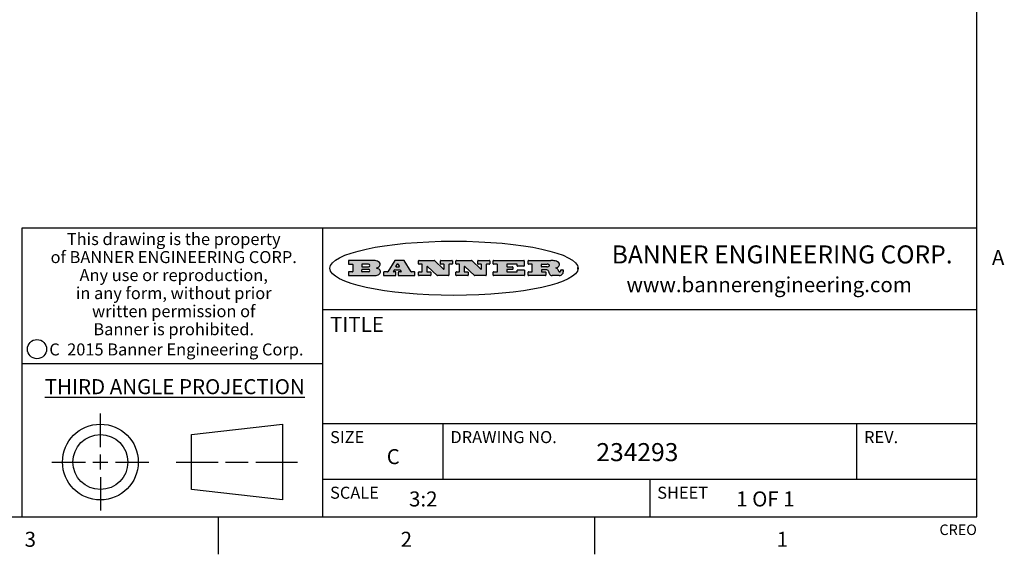
# Model space of a CAD drawing. Units: inches. Extents: x 0.7 to 21.3, y 0.5 to 16.
# Drawn here: x 14.7 to 21.2, y 0.5 to 4.1 of the extents above; entities that cross this region are included whole.
import ezdxf

# ---------------------------------------------------------------- set-up
doc = ezdxf.new("R2010")
doc.units = ezdxf.units.IN
doc.header["$LTSCALE"] = 1.21
doc.header["$MEASUREMENT"] = 0
doc.layers.get('0').update_dxf_attribs({"linetype": 'CONTINUOUS'})
doc.styles.add('TEXTSTYLE_2', font='txt', dxfattribs={"width": 0.8})
doc.styles.add('TEXTSTYLE_3', font='txt', dxfattribs={"width": 0.9})
doc.styles.add('TEXTSTYLE_4', font='txt', dxfattribs={"width": 0.85})
doc.styles.add('TEXTSTYLE_5', font='txt', dxfattribs={"width": 0.75})

msp = doc.modelspace()

# ---------------------------------------------------------------- hatches: boundary and pattern name
at = {"linetype": 'CONTINUOUS'}
h = msp.add_hatch(color=7, dxfattribs=at)
edge = h.paths.add_edge_path()
edge.add_arc((18.2265855264, 2.3716475527), 0.0173408616, 592.4713476722, 627.3381899440001, ccw=False)
edge.add_arc((18.2296840914, 2.3774978567), 0.0238935861, 569.8247607259, 595.1255079366999, ccw=False)
edge.add_arc((18.2495655574, 2.384346736), 0.044722495, 555.531588407, 564.7624440448, ccw=False)
edge.add_line((18.206476195, 2.3723714111), (18.204672194, 2.3784404145))
edge.add_arc((18.1662929967, 2.368643334), 0.0396099176, 14.3201081283, 22.4984722084)
edge.add_arc((18.1890593051, 2.3776149607), 0.0151491919, 24.098260853, 63.0369451818)
edge.add_arc((18.1850046504, 2.3693353402), 0.0243676582, 63.3666028271, 90.3937697637)
edge.add_line((18.184837183, 2.3937024229), (18.1572301677, 2.3937024229))
edge.add_arc((18.1572301659, 2.3912274234), 0.0024749995, 89.9999571957, 180.0000428043)
edge.add_line((18.1547551663, 2.3912274216), (18.1547551663, 2.3815284162))
edge.add_arc((18.1572301659, 2.3815284143), 0.0024749995, 179.9999571957, 270.0000428043)
edge.add_line((18.1572301677, 2.3790534148), (18.1818891814, 2.3790534148))
edge.add_arc((18.1818891832, 2.3765784153), 0.0024749995, 359.9999571957, 450.0000428042, ccw=False)
edge.add_line((18.1843641828, 2.3765784134), (18.1843641828, 2.3568004025))
edge.add_arc((18.1818891832, 2.3568004006), 0.0024749995, 269.9999571958, 360.0000428043, ccw=False)
edge.add_line((18.1818891814, 2.3543254011), (18.0683181184, 2.3543254011))
edge.add_arc((18.0683181166, 2.3568004006), 0.0024749995, 539.9999571957001, 630.0000428042, ccw=False)
edge.add_line((18.065843117, 2.3568004025), (18.065843117, 2.3766004134))
edge.add_arc((18.0683181166, 2.3766004153), 0.0024749995, 449.9999571958, 540.0000428042999, ccw=False)
edge.add_line((18.0683181184, 2.3790754148), (18.091064131, 2.3790754148))
edge.add_arc((18.0910641329, 2.3815504143), 0.0024749995, -90.0000428043, 4.28043e-05)
edge.add_line((18.0935391324, 2.3815504162), (18.0935391324, 2.4279054419))
edge.add_arc((18.0910641329, 2.4279054437), 0.0024749995, -4.28043e-05, 90.0000428043)
edge.add_line((18.091064131, 2.4303804433), (18.0683181184, 2.4303804433))
edge.add_arc((18.0683181166, 2.4328554428), 0.0024749995, 539.9999571957001, 630.0000428042999, ccw=False)
edge.add_line((18.065843117, 2.4328554446), (18.065843117, 2.4526554556))
edge.add_arc((18.0683181166, 2.4526554575), 0.0024749995, 449.9999571958, 540.0000428042999, ccw=False)
edge.add_line((18.0683181184, 2.455130457), (18.2178992014, 2.455130457))
edge.add_arc((18.2152358981, 2.2725915465), 0.1825583387, 439.8618509324, 449.1640948679, ccw=False)
edge.add_arc((18.2415401884, 2.4134150625), 0.039319019, 419.12020864149997, 441.4730239328, ccw=False)
edge.add_arc((18.2471995846, 2.4197497317), 0.0310192946, 394.7540871, 422.0879016178, ccw=False)
edge.add_arc((18.2588883357, 2.4282993328), 0.0165459396, 361.548452892, 393.5033152417, ccw=False)
edge.add_arc((18.2621849309, 2.428467785), 0.0132462337, 331.1510006998, 361.205404301, ccw=False)
edge.add_arc((18.2511742746, 2.4351463727), 0.0261183659, 665.6373831893, 689.9727629745, ccw=False)
edge.add_arc((18.220842337, 2.4783532224), 0.0789082104, 652.9061550710001, 665.2574666259, ccw=False)
edge.add_arc((18.197141171, 2.3016991173), 0.117346916, 418.61476917699997, 422.3737227606, ccw=False)
edge.add_arc((18.2450241237, 2.3798263774), 0.0257145923, 399.3804255939, 419.0361096173, ccw=False)
edge.add_arc((18.2439037681, 2.3797532943), 0.0266349791, 380.3630922153, 397.9727053099, ccw=False)
edge.add_arc((18.2260032264, 2.3725718859), 0.0459185159, 375.6740290068, 380.9917271228, ccw=False)
edge.add_arc((18.2845735615, 2.3882148688), 0.0147197649, 192.7054516565, 206.0594861022)
edge.add_arc((18.2760792244, 2.3840063824), 0.0052403997, 205.5232099488, 227.5054868079)
edge.add_arc((18.2743509251, 2.3821910097), 0.0027347709, 228.5117626738, 266.1485845755)
edge.add_line((18.2741672326, 2.379462415), (18.2752762332, 2.379462415))
edge.add_arc((18.2752146786, 2.3927110743), 0.0132488022, 270.266200055, 281.2404888597)
edge.add_arc((18.2764089196, 2.3869743807), 0.0073895522, 280.8288201977, 305.0837508495)
edge.add_arc((18.2768101012, 2.3861235343), 0.0064647042, 306.5086174083, 340.2162360092)
edge.add_arc((18.2716089246, 2.3878675959), 0.0119498009, -19.2116138343, 1.1691452593)
edge.add_line((18.2835562378, 2.3881114198), (18.2835562378, 2.3907374213))
edge.add_arc((18.2860312373, 2.3907374231), 0.0024749995, 449.9999571957, 540.0000428042999, ccw=False)
edge.add_line((18.2860312391, 2.3932124227), (18.2981412459, 2.3932124227))
edge.add_arc((18.2981412477, 2.3907374231), 0.0024749995, 359.9999571957, 450.0000428043, ccw=False)
edge.add_line((18.3006162472, 2.3907374213), (18.3006162472, 2.3791854149))
edge.add_arc((18.2830605507, 2.3792897325), 0.0175560065, 692.2279060967, 719.6595469939, ccw=False)
edge.add_arc((18.2737535399, 2.384184238), 0.0280715479, 668.5071794988, 692.2400656899, ccw=False)
edge.add_arc((18.2667613545, 2.3917854558), 0.0383802683, 648.7656836787, 669.6104317088, ccw=False)
edge.add_arc((18.2724993219, 2.3741987064), 0.0198837666, 631.8586572977999, 649.4131338543, ccw=False)
edge.add_line((18.273144232, 2.3543254011), (18.2257802057, 2.3543254011))
edge = h.paths.add_edge_path()
edge.add_arc((17.8362019878, 2.3568004006), 0.0024749995, 539.9999571957001, 630.0000428042, ccw=False)
edge.add_line((17.8337269883, 2.3568004025), (17.8337269883, 2.3766004134))
edge.add_arc((17.8362019878, 2.3766004153), 0.0024749995, 449.9999571958, 540.0000428042999, ccw=False)
edge.add_line((17.8362019897, 2.3790754148), (17.860125003, 2.3790754148))
edge.add_arc((17.8601250048, 2.3815504143), 0.0024749995, -90.0000428044, 4.28042e-05)
edge.add_line((17.8626000043, 2.3815504162), (17.8626000043, 2.4279054419))
edge.add_arc((17.8601250048, 2.4279054437), 0.0024749995, -4.28043e-05, 90.0000428043)
edge.add_line((17.860125003, 2.4303804433), (17.8362019897, 2.4303804433))
edge.add_arc((17.8362019878, 2.4328554428), 0.0024749995, 539.9999571957001, 630.0000428042999, ccw=False)
edge.add_line((17.8337269883, 2.4328554446), (17.8337269883, 2.4526554556))
edge.add_arc((17.8362019878, 2.4526554575), 0.0024749995, 449.9999571958, 540.0000428042999, ccw=False)
edge.add_line((17.8362019897, 2.455130457), (18.0379951016, 2.455130457))
edge.add_arc((18.0379951034, 2.4526554575), 0.0024749995, 359.9999571957, 450.0000428042, ccw=False)
edge.add_line((18.040470103, 2.4526554556), (18.040470103, 2.4196554373))
edge.add_arc((18.0379951034, 2.4196554355), 0.0024749995, 269.9999571956, 360.0000428042, ccw=False)
edge.add_line((18.0379951016, 2.4171804359), (17.9961310784, 2.4171804359))
edge.add_arc((17.9961310765, 2.4196554355), 0.0024749995, 539.9999571957001, 630.0000428042999, ccw=False)
edge.add_line((17.993656077, 2.4196554373), (17.993656077, 2.4279054419))
edge.add_arc((17.9911810775, 2.4279054437), 0.0024749995, -4.28043e-05, 90.0000428043)
edge.add_line((17.9911810756, 2.4303804433), (17.9271410401, 2.4303804433))
edge.add_arc((17.9271410383, 2.4279054437), 0.0024749995, 89.9999571958, 180.0000428043)
edge.add_line((17.9246660387, 2.4279054419), (17.9246660387, 2.4163554355))
edge.add_arc((17.9271410383, 2.4163554336), 0.0024749995, 179.9999571957, 270.0000428042)
edge.add_line((17.9271410401, 2.4138804341), (17.9623080596, 2.4138804341))
edge.add_arc((17.9623080615, 2.4114054346), 0.0024749995, 359.9999571957, 450.0000428042, ccw=False)
edge.add_line((17.964783061, 2.4114054327), (17.964783061, 2.3980504253))
edge.add_arc((17.9623080615, 2.3980504235), 0.0024749995, 269.9999571956, 360.0000428042, ccw=False)
edge.add_line((17.9623080596, 2.395575424), (17.9271410401, 2.395575424))
edge.add_arc((17.9271410383, 2.3931004244), 0.0024749995, 89.9999571958, 180.0000428043)
edge.add_line((17.9246660387, 2.3931004226), (17.9246660387, 2.3815504162))
edge.add_arc((17.9271410383, 2.3815504143), 0.0024749995, 179.9999571957, 270.0000428043)
edge.add_line((17.9271410401, 2.3790754148), (17.9921450762, 2.3790754148))
edge.add_arc((17.992145078, 2.3815504143), 0.0024749995, -90.0000428042, 4.28043e-05)
edge.add_line((17.9946200775, 2.3815504162), (17.9946200775, 2.3898004208))
edge.add_arc((17.9970950771, 2.3898004226), 0.0024749995, 449.9999571958, 540.0000428042999, ccw=False)
edge.add_line((17.9970950789, 2.3922754221), (18.0394141024, 2.3922754221))
edge.add_arc((18.0394141042, 2.3898004226), 0.0024749995, 359.9999571957, 450.0000428043, ccw=False)
edge.add_line((18.0418891038, 2.3898004208), (18.0418891038, 2.3568004025))
edge.add_arc((18.0394141042, 2.3568004006), 0.0024749995, 269.9999571958, 360.0000428043, ccw=False)
edge.add_line((18.0394141024, 2.3543254011), (17.8362019897, 2.3543254011))
edge = h.paths.add_edge_path()
edge.add_arc((17.7115227858, 2.3567995689), 0.0024741678, 586.3477981898, 630.0031206038, ccw=False)
edge.add_line((17.7098149196, 2.3550094015), (17.6465348845, 2.415387435))
edge.add_arc((17.6448261836, 2.4135964972), 0.0024753014, 46.3461263058, 180.0014637321)
edge.add_line((17.6423508822, 2.413596434), (17.6423508822, 2.3815504162))
edge.add_arc((17.6448258817, 2.3815504143), 0.0024749995, 179.9999571957, 270.0000428043)
edge.add_line((17.6448258836, 2.3790754148), (17.6651428948, 2.3790754148))
edge.add_arc((17.6651428967, 2.3766004153), 0.0024749995, 359.9999571957, 450.0000428043, ccw=False)
edge.add_line((17.6676178962, 2.3766004134), (17.6676178962, 2.3568004025))
edge.add_arc((17.6651428967, 2.3568004006), 0.0024749995, 269.9999571958, 360.0000428043, ccw=False)
edge.add_line((17.6651428948, 2.3543254011), (17.5894788529, 2.3543254011))
edge.add_arc((17.589478851, 2.3568004006), 0.0024749995, 539.9999571957001, 630.0000428042, ccw=False)
edge.add_line((17.5870038515, 2.3568004025), (17.5870038515, 2.3766004134))
edge.add_arc((17.589478851, 2.3766004153), 0.0024749995, 449.9999571957, 540.0000428042999, ccw=False)
edge.add_line((17.5894788529, 2.3790754148), (17.6081248632, 2.3790754148))
edge.add_arc((17.6081248651, 2.3815504143), 0.0024749995, -90.0000428043, 4.28043e-05)
edge.add_line((17.6105998646, 2.3815504162), (17.6105998646, 2.4279054419))
edge.add_arc((17.6081248651, 2.4279054437), 0.0024749995, -4.28043e-05, 90.0000428043)
edge.add_line((17.6081248632, 2.4303804433), (17.5894788529, 2.4303804433))
edge.add_arc((17.589478851, 2.4328554428), 0.0024749995, 539.9999571957001, 630.0000428042999, ccw=False)
edge.add_line((17.5870038515, 2.4328554446), (17.5870038515, 2.4526554556))
edge.add_arc((17.589478851, 2.4526554575), 0.0024749995, 449.9999571957, 540.0000428042999, ccw=False)
edge.add_line((17.5894788529, 2.455130457), (17.6899369086, 2.455130457))
edge.add_arc((17.6899370433, 2.4526562892), 0.0024741678, 406.3477981899, 450.00312060379997, ccw=False)
edge.add_line((17.6916449095, 2.4544464566), (17.7516779428, 2.3971664249))
edge.add_arc((17.7533866437, 2.3989573626), 0.0024753014, -133.6538736941, 0.0014637321)
edge.add_line((17.7558619451, 2.3989574258), (17.7558619451, 2.4279054419))
edge.add_arc((17.7533869456, 2.4279054437), 0.0024749995, -4.28043e-05, 90.0000428043)
edge.add_line((17.7533869438, 2.4303804433), (17.7346109333, 2.4303804433))
edge.add_arc((17.7346109315, 2.4328554428), 0.0024749995, 539.9999571957001, 630.0000428042999, ccw=False)
edge.add_line((17.732135932, 2.4328554446), (17.732135932, 2.4526554556))
edge.add_arc((17.7346109315, 2.4526554575), 0.0024749995, 449.9999571958, 540.0000428042999, ccw=False)
edge.add_line((17.7346109333, 2.455130457), (17.8086119744, 2.455130457))
edge.add_arc((17.8086119762, 2.4526554575), 0.0024749995, 359.9999571957, 450.0000428043, ccw=False)
edge.add_line((17.8110869758, 2.4526554556), (17.8110869758, 2.4328554446))
edge.add_arc((17.8086119762, 2.4328554428), 0.0024749995, 269.9999571956, 360.0000428042, ccw=False)
edge.add_line((17.8086119744, 2.4303804433), (17.7906789644, 2.4303804433))
edge.add_arc((17.7906789626, 2.4279054437), 0.0024749995, 89.9999571957, 180.0000428043)
edge.add_line((17.7882039631, 2.4279054419), (17.7882039631, 2.3568004025))
edge.add_arc((17.7857289635, 2.3568004006), 0.0024749995, 269.9999571957, 360.0000428043, ccw=False)
edge.add_line((17.7857289617, 2.3543254011), (17.7115229205, 2.3543254011))
edge = h.paths.add_edge_path()
edge.add_arc((17.4632701481, 2.3568008172), 0.0024754162, 586.3593695814, 630.0146919954, ccw=False)
edge.add_line((17.4615617819, 2.3550094015), (17.3982817468, 2.415387435))
edge.add_arc((17.3965730459, 2.4135964972), 0.0024753014, 46.3461263058, 180.0014637321)
edge.add_line((17.3940977445, 2.413596434), (17.3940977445, 2.3815504162))
edge.add_arc((17.396572744, 2.3815504143), 0.0024749995, 179.9999571957, 270.0000428043)
edge.add_line((17.3965727459, 2.3790754148), (17.4168897572, 2.3790754148))
edge.add_arc((17.416889759, 2.3766004153), 0.0024749995, 359.9999571957, 450.0000428043, ccw=False)
edge.add_line((17.4193647585, 2.3766004134), (17.4193647585, 2.3568004025))
edge.add_arc((17.416889759, 2.3568004006), 0.0024749995, 269.9999571957, 360.0000428043, ccw=False)
edge.add_line((17.4168897572, 2.3543254011), (17.3412257152, 2.3543254011))
edge.add_arc((17.3412257133, 2.3568004006), 0.0024749995, 539.9999571957001, 630.0000428042999, ccw=False)
edge.add_line((17.3387507138, 2.3568004025), (17.3387507138, 2.3766004134))
edge.add_arc((17.3412257133, 2.3766004153), 0.0024749995, 449.9999571957, 540.0000428042999, ccw=False)
edge.add_line((17.3412257152, 2.3790754148), (17.3598727255, 2.3790754148))
edge.add_arc((17.3598727274, 2.3815504143), 0.0024749995, -90.0000428043, 4.28043e-05)
edge.add_line((17.3623477269, 2.3815504162), (17.3623477269, 2.4279054419))
edge.add_arc((17.3598727274, 2.4279054437), 0.0024749995, -4.28043e-05, 90.0000428044)
edge.add_line((17.3598727255, 2.4303804433), (17.3412257152, 2.4303804433))
edge.add_arc((17.3412257133, 2.4328554428), 0.0024749995, 539.9999571957001, 630.0000428042999, ccw=False)
edge.add_line((17.3387507138, 2.4328554446), (17.3387507138, 2.4526554556))
edge.add_arc((17.3412257133, 2.4526554575), 0.0024749995, 449.9999571957, 540.0000428042999, ccw=False)
edge.add_line((17.3412257152, 2.455130457), (17.4416837709, 2.455130457))
edge.add_arc((17.4416839057, 2.4526562892), 0.0024741678, 406.3477981899, 450.00312060379997, ccw=False)
edge.add_line((17.4433917718, 2.4544464566), (17.5034248051, 2.3971664249))
edge.add_arc((17.5051335061, 2.3989573626), 0.0024753014, -133.6538736941, 0.0014637321)
edge.add_line((17.5076088075, 2.3989574258), (17.5076088075, 2.4279054419))
edge.add_arc((17.5051338079, 2.4279054437), 0.0024749995, -4.28043e-05, 90.0000428043)
edge.add_line((17.5051338061, 2.4303804433), (17.4863577957, 2.4303804433))
edge.add_arc((17.4863577938, 2.4328554428), 0.0024749995, 539.9999571957001, 630.0000428042999, ccw=False)
edge.add_line((17.4838827943, 2.4328554446), (17.4838827943, 2.4526554556))
edge.add_arc((17.4863577938, 2.4526554575), 0.0024749995, 449.9999571957, 540.0000428042999, ccw=False)
edge.add_line((17.4863577957, 2.455130457), (17.5603588367, 2.455130457))
edge.add_arc((17.5603588386, 2.4526554575), 0.0024749995, 359.9999571957, 450.0000428042, ccw=False)
edge.add_line((17.5628338381, 2.4526554556), (17.5628338381, 2.4328554446))
edge.add_arc((17.5603588386, 2.4328554428), 0.0024749995, 269.9999571958, 360.0000428043, ccw=False)
edge.add_line((17.5603588367, 2.4303804433), (17.5424258268, 2.4303804433))
edge.add_arc((17.5424258249, 2.4279054437), 0.0024749995, 89.9999571958, 180.0000428043)
edge.add_line((17.5399508254, 2.4279054419), (17.5399508254, 2.3568004025))
edge.add_arc((17.5374758259, 2.3568004006), 0.0024749995, 269.9999571958, 360.0000428043, ccw=False)
edge.add_line((17.537475824, 2.3543254011), (17.4632707829, 2.3543254011))
edge = h.paths.add_edge_path()
edge.add_arc((17.0481152095, 2.4027328529), 0.048483885, 273.21763719, 303.0749121182)
edge.add_arc((17.0629546036, 2.379965244), 0.0213072145, 303.0488228549, 355.7263138674)
edge.add_arc((17.0688911042, 2.3799744343), 0.0153945295, -5.9545451176, 5.1878013979)
edge.add_arc((17.0620614151, 2.3797859164), 0.0222174455, 4.0793399388, 69.834329283)
edge.add_line((17.0697205646, 2.4006414268), (17.059669559, 2.4041904287))
edge.add_line((17.059669559, 2.4041904287), (17.0679095636, 2.4089664314))
edge.add_arc((17.0460441811, 2.445793323), 0.0428289026, 300.6990502959, 319.0591802498)
edge.add_arc((17.0660727781, 2.4296649696), 0.0171568255, -44.0854875755, 16.0049121283)
edge.add_arc((17.0611211659, 2.4263113051), 0.0229166529, 20.6563876465, 62.3316896973)
edge.add_arc((17.0404590422, 2.3933827403), 0.061747717, 59.5385584989, 90.0050977555)
edge.add_line((17.0404535484, 2.455130457), (16.8743904563, 2.455130457))
edge.add_arc((16.8743904545, 2.4526554575), 0.0024749995, 89.9999571958, 180.0000428043)
edge.add_line((16.8719154549, 2.4526554556), (16.8719154549, 2.4328554446))
edge.add_arc((16.8743904545, 2.4328554428), 0.0024749995, 179.9999571957, 270.0000428043)
edge.add_line((16.8743904563, 2.4303804433), (16.8983324696, 2.4303804433))
edge.add_arc((16.8983324714, 2.4279054437), 0.0024749995, 359.9999571957, 450.0000428043, ccw=False)
edge.add_line((16.9008074709, 2.4279054419), (16.9008074709, 2.3815504162))
edge.add_arc((16.8983324714, 2.3815504143), 0.0024749995, 269.9999571958, 360.0000428043, ccw=False)
edge.add_line((16.8983324696, 2.3790754148), (16.8743904563, 2.3790754148))
edge.add_arc((16.8743904545, 2.3766004153), 0.0024749995, 89.9999571958, 180.0000428043)
edge.add_line((16.8719154549, 2.3766004134), (16.8719154549, 2.3568004025))
edge.add_arc((16.8743904545, 2.3568004006), 0.0024749995, 179.9999571957, 270.0000428042)
edge.add_line((16.8743904563, 2.3543254011), (17.0508365542, 2.3543254011))
edge = h.paths.add_edge_path()
edge.add_arc((17.1857496308, 2.3568004006), 0.0024749995, -90.0000428042, 4.28044e-05)
edge.add_line((17.1882246303, 2.3568004025), (17.1882246303, 2.3766004134))
edge.add_arc((17.1857496308, 2.3766004153), 0.0024749995, -4.28043e-05, 90.0000428043)
edge.add_line((17.185749629, 2.3790754148), (17.1744666227, 2.3790754148))
edge.add_arc((17.1744665134, 2.3815504549), 0.0024750401, 507.6063258011, 630.0025305754, ccw=False)
edge.add_line((17.1723766216, 2.3828764169), (17.1778926246, 2.3915704217))
edge.add_arc((17.1799825555, 2.3902442221), 0.0024752003, 449.998372645, 507.602165307, ccw=False)
edge.add_line((17.1799826258, 2.3927194224), (17.2148606451, 2.3927194224))
edge.add_arc((17.2148601055, 2.3902439622), 0.0024754602, 392.8959418574, 449.9875097202, ccw=False)
edge.add_line((17.2169386463, 2.3915884218), (17.2225646494, 2.3828954169))
edge.add_arc((17.2204866271, 2.3815506219), 0.0024752071, 270.0004896793, 392.9089806818, ccw=False)
edge.add_line((17.2204866482, 2.3790754148), (17.2060356402, 2.3790754148))
edge.add_arc((17.2060356384, 2.3766004153), 0.0024749995, 89.9999571958, 180.0000428043)
edge.add_line((17.2035606388, 2.3766004134), (17.2035606388, 2.3568004025))
edge.add_arc((17.2060356384, 2.3568004006), 0.0024749995, 179.9999571957, 270.0000428042)
edge.add_line((17.2060356402, 2.3543254011), (17.3113166986, 2.3543254011))
edge.add_arc((17.3113167005, 2.3568004006), 0.0024749995, -90.0000428043, 4.28043e-05)
edge.add_line((17.3137917, 2.3568004025), (17.3137917, 2.3766004134))
edge.add_arc((17.3113167005, 2.3766004153), 0.0024749995, -4.28043e-05, 90.0000428043)
edge.add_line((17.3113166986, 2.3790754148), (17.2913006875, 2.3790754148))
edge.add_arc((17.291300808, 2.3815494558), 0.002474041, 572.9056413127, 629.9972091756, ccw=False)
edge.add_line((17.2892236864, 2.3802054154), (17.2414676599, 2.4540004564))
edge.add_arc((17.2393900382, 2.4526554968), 0.0024749602, 32.9172174468, 90.0087853096)
edge.add_line((17.2393896587, 2.455130457), (17.182214627, 2.455130457))
edge.add_arc((17.1822145567, 2.4526552567), 0.0024752003, 89.998372645, 147.602165307)
edge.add_line((17.1801246258, 2.4539814564), (17.1333245999, 2.3802244155))
edge.add_arc((17.131234669, 2.3815506151), 0.0024752003, 629.998372645, 687.602165307, ccw=False)
edge.add_line((17.1312345987, 2.3790754148), (17.1083735861, 2.3790754148))
edge.add_arc((17.1083735842, 2.3766004153), 0.0024749995, 89.9999571957, 180.0000428043)
edge.add_line((17.1058985847, 2.3766004134), (17.1058985847, 2.3568004025))
edge.add_arc((17.1083735842, 2.3568004006), 0.0024749995, 179.9999571957, 270.0000428043)
edge.add_line((17.1083735861, 2.3543254011), (17.185749629, 2.3543254011))
edge = h.paths.add_edge_path()
edge.add_arc((16.963795504, 2.3815504143), 0.0024749995, 539.9999571957001, 630.0000428042999, ccw=False)
edge.add_line((16.9613205045, 2.3815504162), (16.9613205045, 2.3939254231))
edge.add_arc((16.963795504, 2.3939254249), 0.0024749995, 449.9999571957, 540.0000428042999, ccw=False)
edge.add_line((16.9637955059, 2.3964004244), (17.0051585288, 2.3964004244))
edge.add_arc((17.0051585288, 2.3877379196), 0.0086625048, 270, 450, ccw=False)
edge.add_line((17.0051585288, 2.3790754148), (16.9637955059, 2.3790754148))
edge = h.paths.add_edge_path()
edge.add_arc((18.1572301659, 2.415180433), 0.0024749995, 539.9999571957001, 630.0000428042999, ccw=False)
edge.add_line((18.1547551663, 2.4151804348), (18.1547551663, 2.4279054419))
edge.add_arc((18.1572301659, 2.4279054437), 0.0024749995, 449.9999571957, 540.0000428042999, ccw=False)
edge.add_line((18.1572301677, 2.4303804433), (18.1940311881, 2.4303804433))
edge.add_arc((18.1924863006, 2.4019259643), 0.0284963867, 430.38349179479997, 446.8922743861, ccw=False)
edge.add_arc((18.1973459106, 2.4149676972), 0.0145814632, 414.6746025112, 431.16605731239997, ccw=False)
edge.add_arc((18.2024754016, 2.4218216224), 0.0060275915, 380.9055592135, 416.7851676243, ccw=False)
edge.add_arc((18.2037759605, 2.4224819047), 0.0045795888, 355.6235353944, 378.9942678268, ccw=False)
edge.add_arc((18.2025691502, 2.4227756809), 0.0058087709, 678.8515287446, 713.6422345323, ccw=False)
edge.add_arc((18.198398534, 2.4260095887), 0.0110815393, 666.758405961, 680.4502234234001, ccw=False)
edge.add_arc((18.1927693431, 2.4337504172), 0.0206523367, 649.6883413472, 666.4184925495999, ccw=False)
edge.add_arc((18.1908418374, 2.4381440645), 0.0254407115, 630.7327484175, 650.441894219, ccw=False)
edge.add_line((18.1911671865, 2.4127054335), (18.1572301677, 2.4127054335))
edge = h.paths.add_edge_path()
edge.add_arc((17.0051585288, 2.4217179385), 0.0086625048, -90, 90)
edge.add_line((17.0051585288, 2.4303804433), (16.9637955059, 2.4303804433))
edge.add_arc((16.963795504, 2.4279054437), 0.0024749995, 89.9999571957, 180.0000428043)
edge.add_line((16.9613205045, 2.4279054419), (16.9613205045, 2.415530435))
edge.add_arc((16.963795504, 2.4155304332), 0.0024749995, 179.9999571957, 270.0000428043)
edge.add_line((16.9637955059, 2.4130554337), (17.0051585288, 2.4130554337))
edge = h.paths.add_edge_path()
edge.add_arc((17.2090556207, 2.4161446411), 0.0024752071, -89.9995103207, 32.9089806818)
edge.add_line((17.211133643, 2.4174894361), (17.203874639, 2.4287054423))
edge.add_arc((17.2017960982, 2.4273609828), 0.0024754602, 32.8959418573, 89.9875097202)
edge.add_line((17.2017966379, 2.429836443), (17.1956156344, 2.429836443))
edge.add_arc((17.1956155641, 2.4273612427), 0.0024752003, 89.998372645, 147.6021653069)
edge.add_line((17.1935256333, 2.4286874423), (17.1864086293, 2.4174704361))
edge.add_arc((17.1884985212, 2.4161444741), 0.0024750401, 147.6063258012, 270.0025305753)
edge.add_line((17.1884986305, 2.413669434), (17.2090556419, 2.413669434))
edge = h.paths.add_edge_path()
edge.add_ellipse((17.573550844, 2.4034764283), major_axis=(-0.8250004575, 0), ratio=0.218572, start_angle=0, end_angle=-0)

# ---------------------------------------------------------------- linework, layer by layer
at = {"color": 7, "linetype": 'CONTINUOUS'}
for p, q in [((21.05, 0.75), (21.05, 15.75)), ((21.05, 2.67), (14.7, 2.67)), ((14.7, 2.67), (14.7, 0.75)), ((16.7, 2.67), (16.7, 0.75)), ((16.8719154549, 2.4526554556), (16.8719154549, 2.4328554446)), ((17.0404535484, 2.455130457), (16.8743904563, 2.455130457)), ((16.8743904563, 2.4303804433), (16.8983324696, 2.4303804433)), ((16.9008074709, 2.4279054419), (16.9008074709, 2.3815504162)), ((16.9613205045, 2.4279054419), (16.9613205045, 2.415530435)), ((17.0051585288, 2.4303804433), (16.9637955059, 2.4303804433)), ((17.1801246258, 2.4539814564), (17.1333245999, 2.3802244155)), ((17.2393896587, 2.455130457), (17.182214627, 2.455130457)), ((17.1935256333, 2.4286874423), (17.1864086293, 2.4174704361)), ((17.2017966379, 2.429836443), (17.1956156344, 2.429836443)), ((17.211133643, 2.4174894361), (17.203874639, 2.4287054423)), ((17.2892236864, 2.3802054154), (17.2414676599, 2.4540004564)), ((17.3387507138, 2.4328554446), (17.3387507138, 2.4526554556)), ((17.3412257152, 2.455130457), (17.4416837709, 2.455130457)), ((17.3598727255, 2.4303804433), (17.3412257152, 2.4303804433)), ((17.3623477269, 2.3815504162), (17.3623477269, 2.4279054419)), ((17.4433917718, 2.4544464566), (17.5034248051, 2.3971664249)), ((17.4838827943, 2.4328554446), (17.4838827943, 2.4526554556)), ((17.4863577957, 2.455130457), (17.5603588367, 2.455130457)), ((17.5051338061, 2.4303804433), (17.4863577957, 2.4303804433)), ((17.5076088075, 2.3989574258), (17.5076088075, 2.4279054419)), ((17.5399508254, 2.4279054419), (17.5399508254, 2.3568004025)), ((17.5603588367, 2.4303804433), (17.5424258268, 2.4303804433)), ((17.5628338381, 2.4526554556), (17.5628338381, 2.4328554446)), ((17.5870038515, 2.4328554446), (17.5870038515, 2.4526554556)), ((17.5894788529, 2.455130457), (17.6899369086, 2.455130457)), ((17.6081248632, 2.4303804433), (17.5894788529, 2.4303804433)), ((17.6105998646, 2.3815504162), (17.6105998646, 2.4279054419)), ((17.6916449095, 2.4544464566), (17.7516779428, 2.3971664249)), ((17.732135932, 2.4328554446), (17.732135932, 2.4526554556)), ((17.7346109333, 2.455130457), (17.8086119744, 2.455130457)), ((17.7533869438, 2.4303804433), (17.7346109333, 2.4303804433)), ((17.7558619451, 2.3989574258), (17.7558619451, 2.4279054419)), ((17.7882039631, 2.4279054419), (17.7882039631, 2.3568004025)), ((17.8086119744, 2.4303804433), (17.7906789644, 2.4303804433)), ((17.8110869758, 2.4526554556), (17.8110869758, 2.4328554446)), ((17.8337269883, 2.4328554446), (17.8337269883, 2.4526554556)), ((17.8362019897, 2.455130457), (18.0379951016, 2.455130457)), ((17.860125003, 2.4303804433), (17.8362019897, 2.4303804433)), ((17.8626000043, 2.3815504162), (17.8626000043, 2.4279054419)), ((17.9246660387, 2.4279054419), (17.9246660387, 2.4163554355)), ((17.9911810756, 2.4303804433), (17.9271410401, 2.4303804433)), ((17.993656077, 2.4196554373), (17.993656077, 2.4279054419)), ((18.040470103, 2.4526554556), (18.040470103, 2.4196554373)), ((18.065843117, 2.4328554446), (18.065843117, 2.4526554556)), ((18.0683181184, 2.455130457), (18.2178992014, 2.455130457)), ((18.091064131, 2.4303804433), (18.0683181184, 2.4303804433)), ((18.0935391324, 2.3815504162), (18.0935391324, 2.4279054419)), ((18.1547551663, 2.4151804348), (18.1547551663, 2.4279054419)), ((18.1572301677, 2.4303804433), (18.1940311881, 2.4303804433)), ((16.8719154549, 2.3766004134), (16.8719154549, 2.3568004025)), ((16.8983324696, 2.3790754148), (16.8743904563, 2.3790754148)), ((16.9613205045, 2.3815504162), (16.9613205045, 2.3939254231)), ((16.9637955059, 2.4130554337), (17.0051585288, 2.4130554337)), ((16.9637955059, 2.3964004244), (17.0051585288, 2.3964004244)), ((17.0051585288, 2.3790754148), (16.9637955059, 2.3790754148)), ((17.059669559, 2.4041904287), (17.0679095636, 2.4089664314)), ((17.0697205646, 2.4006414268), (17.059669559, 2.4041904287)), ((17.1058985847, 2.3766004134), (17.1058985847, 2.3568004025)), ((17.1312345987, 2.3790754148), (17.1083735861, 2.3790754148)), ((17.1723766216, 2.3828764169), (17.1778926246, 2.3915704217)), ((17.185749629, 2.3790754148), (17.1744666227, 2.3790754148)), ((17.1799826258, 2.3927194224), (17.2148606451, 2.3927194224)), ((17.1882246303, 2.3568004025), (17.1882246303, 2.3766004134)), ((17.1884986305, 2.413669434), (17.2090556419, 2.413669434)), ((17.2035606388, 2.3766004134), (17.2035606388, 2.3568004025)), ((17.2204866482, 2.3790754148), (17.2060356402, 2.3790754148)), ((17.2169386463, 2.3915884218), (17.2225646494, 2.3828954169)), ((17.3113166986, 2.3790754148), (17.2913006875, 2.3790754148)), ((17.3137917, 2.3568004025), (17.3137917, 2.3766004134)), ((17.3387507138, 2.3568004025), (17.3387507138, 2.3766004134)), ((17.3412257152, 2.3790754148), (17.3598727255, 2.3790754148)), ((17.3940977445, 2.413596434), (17.3940977445, 2.3815504162)), ((17.3965727459, 2.3790754148), (17.4168897572, 2.3790754148)), ((17.4615617819, 2.3550094015), (17.3982817468, 2.415387435)), ((17.4193647585, 2.3766004134), (17.4193647585, 2.3568004025)), ((17.5870038515, 2.3568004025), (17.5870038515, 2.3766004134)), ((17.5894788529, 2.3790754148), (17.6081248632, 2.3790754148)), ((17.6423508822, 2.413596434), (17.6423508822, 2.3815504162)), ((17.6448258836, 2.3790754148), (17.6651428948, 2.3790754148)), ((17.7098149196, 2.3550094015), (17.6465348845, 2.415387435)), ((17.6676178962, 2.3766004134), (17.6676178962, 2.3568004025)), ((17.8337269883, 2.3568004025), (17.8337269883, 2.3766004134)), ((17.8362019897, 2.3790754148), (17.860125003, 2.3790754148)), ((17.9246660387, 2.3931004226), (17.9246660387, 2.3815504162)), ((17.9271410401, 2.4138804341), (17.9623080596, 2.4138804341)), ((17.9623080596, 2.395575424), (17.9271410401, 2.395575424)), ((17.9271410401, 2.3790754148), (17.9921450762, 2.3790754148)), ((17.964783061, 2.4114054327), (17.964783061, 2.3980504253)), ((17.9946200775, 2.3815504162), (17.9946200775, 2.3898004208)), ((18.0379951016, 2.4171804359), (17.9961310784, 2.4171804359)), ((17.9970950789, 2.3922754221), (18.0394141024, 2.3922754221)), ((18.0418891038, 2.3898004208), (18.0418891038, 2.3568004025)), ((18.065843117, 2.3568004025), (18.065843117, 2.3766004134)), ((18.0683181184, 2.3790754148), (18.091064131, 2.3790754148)), ((18.1547551663, 2.3912274216), (18.1547551663, 2.3815284162)), ((18.1911671865, 2.4127054335), (18.1572301677, 2.4127054335)), ((18.184837183, 2.3937024229), (18.1572301677, 2.3937024229)), ((18.1572301677, 2.3790534148), (18.1818891814, 2.3790534148)), ((18.1843641828, 2.3765784134), (18.1843641828, 2.3568004025)), ((18.206476195, 2.3723714111), (18.204672194, 2.3784404145)), ((18.2741672326, 2.379462415), (18.2752762332, 2.379462415)), ((18.2835562378, 2.3881114198), (18.2835562378, 2.3907374213)), ((18.2860312391, 2.3932124227), (18.2981412459, 2.3932124227)), ((18.3006162472, 2.3907374213), (18.3006162472, 2.3791854149)), ((18.3975725422, 2.3981678251), (18.3975725422, 2.4087850316)), ((16.8743904563, 2.3543254011), (17.0508365542, 2.3543254011)), ((17.1083735861, 2.3543254011), (17.185749629, 2.3543254011)), ((17.2060356402, 2.3543254011), (17.3113166986, 2.3543254011)), ((17.4168897572, 2.3543254011), (17.3412257152, 2.3543254011)), ((17.537475824, 2.3543254011), (17.4632707829, 2.3543254011)), ((17.6651428948, 2.3543254011), (17.5894788529, 2.3543254011)), ((17.7857289617, 2.3543254011), (17.7115229205, 2.3543254011)), ((18.0394141024, 2.3543254011), (17.8362019897, 2.3543254011)), ((18.1818891814, 2.3543254011), (18.0683181184, 2.3543254011)), ((18.273144232, 2.3543254011), (18.2257802057, 2.3543254011)), ((16.7, 2.13), (21.05, 2.13)), ((14.7, 1.77), (16.7, 1.77)), ((15.2229827477, 1.2139932523), (15.2229827477, 1.4360842523)), ((15.8276527477, 1.2966912523), (16.4340437477, 1.3660842523)), ((16.4340437477, 1.3660842523), (16.4340437477, 0.8619022523)), ((16.7, 1.37), (21.05, 1.37)), ((17.5, 1.37), (17.5, 1)), ((20.25, 1.37), (20.25, 1)), ((15.8276527477, 0.9312952523), (15.8276527477, 1.2966912523)), ((14.9008917477, 1.1139932523), (15.1229827477, 1.1139932523)), ((15.1729827477, 1.1139932523), (15.2729827477, 1.1139932523)), ((15.2229827477, 1.0639932523), (15.2229827477, 1.1639932523)), ((15.3229827477, 1.1139932523), (15.5450737477, 1.1139932523)), ((15.7276527477, 1.1139932523), (16.0058047477, 1.1139932523)), ((16.0558047477, 1.1139932523), (16.2058907477, 1.1139932523)), ((16.2558907477, 1.1139932523), (16.5340437477, 1.1139932523)), ((15.2229827477, 1.0139932523), (15.2229827477, 0.7919022523)), ((16.7, 1), (21.05, 1)), ((18.875, 1), (18.875, 0.75)), ((16.4340437477, 0.8619022523), (15.8276527477, 0.9312952523)), ((0.964, 0.75), (21.05, 0.75)), ((16.007, 0.75), (16.007, 0.5)), ((18.507, 0.75), (18.507, 0.5))]:
    msp.add_line(p, q, dxfattribs=at)
for centre, radius in [((14.8013422688, 1.8652439144), 0.0638444824), ((15.2229827477, 1.1139932523), 0.252091), ((15.2229827477, 1.1139932523), 0.182698)]:
    msp.add_circle(centre, radius, dxfattribs=at)
for centre, radius, start, end in [((16.8743904545, 2.4526554575), 0.0024749995, 89.9999571957, 180.0000428043), ((16.8743904545, 2.4328554428), 0.0024749995, 179.9999571957, 270.0000428043), ((16.8983324714, 2.4279054437), 0.0024749995, 359.9999571957, 90.0000428043), ((16.963795504, 2.4279054437), 0.0024749995, 89.9999571957, 180.0000428043), ((17.0051585288, 2.4217179385), 0.0086625048, 270, 90), ((17.0404590422, 2.3933827403), 0.061747717, 59.5385584989, 90.0050977555), ((17.0611211659, 2.4263113051), 0.0229166529, 20.6563876465, 62.3316896973), ((17.0660727781, 2.4296649696), 0.0171568255, 315.9145124245, 16.0049121283), ((17.1822145567, 2.4526552567), 0.0024752003, 89.998372645, 147.602165307), ((17.1956155641, 2.4273612427), 0.0024752003, 89.998372645, 147.602165307), ((17.2017960982, 2.4273609828), 0.0024754602, 32.8959418573, 89.9875097202), ((17.2393900382, 2.4526554968), 0.0024749602, 32.9172174468, 90.0087853097), ((17.3412257133, 2.4526554575), 0.0024749995, 89.9999571957, 180.0000428043), ((17.3412257133, 2.4328554428), 0.0024749995, 179.9999571957, 270.0000428043), ((17.3598727274, 2.4279054437), 0.0024749995, 359.9999571957, 90.0000428043), ((17.4416839057, 2.4526562892), 0.0024741678, 46.3477981899, 90.0031206038), ((17.4863577938, 2.4526554575), 0.0024749995, 89.9999571957, 180.0000428043), ((17.4863577938, 2.4328554428), 0.0024749995, 179.9999571957, 270.0000428043), ((17.5051338079, 2.4279054437), 0.0024749995, 359.9999571957, 90.0000428043), ((17.5424258249, 2.4279054437), 0.0024749995, 89.9999571957, 180.0000428043), ((17.5603588386, 2.4526554575), 0.0024749995, 359.9999571957, 90.0000428043), ((17.5603588386, 2.4328554428), 0.0024749995, 269.9999571957, 4.28043e-05), ((17.589478851, 2.4526554575), 0.0024749995, 89.9999571957, 180.0000428043), ((17.589478851, 2.4328554428), 0.0024749995, 179.9999571957, 270.0000428043), ((17.6081248651, 2.4279054437), 0.0024749995, 359.9999571957, 90.0000428043), ((17.6899370433, 2.4526562892), 0.0024741678, 46.3477981899, 90.0031206038), ((17.7346109315, 2.4526554575), 0.0024749995, 89.9999571957, 180.0000428043), ((17.7346109315, 2.4328554428), 0.0024749995, 179.9999571957, 270.0000428043), ((17.7533869456, 2.4279054437), 0.0024749995, 359.9999571957, 90.0000428043), ((17.7906789626, 2.4279054437), 0.0024749995, 89.9999571957, 180.0000428043), ((17.8086119762, 2.4526554575), 0.0024749995, 359.9999571957, 90.0000428043), ((17.8086119762, 2.4328554428), 0.0024749995, 269.9999571956, 4.28042e-05), ((17.8362019878, 2.4526554575), 0.0024749995, 89.9999571957, 180.0000428043), ((17.8362019878, 2.4328554428), 0.0024749995, 179.9999571957, 270.0000428043), ((17.8601250048, 2.4279054437), 0.0024749995, 359.9999571957, 90.0000428043), ((17.9271410383, 2.4279054437), 0.0024749995, 89.9999571957, 180.0000428043), ((17.9911810775, 2.4279054437), 0.0024749995, 359.9999571957, 90.0000428043), ((18.0379951034, 2.4526554575), 0.0024749995, 359.9999571957, 90.0000428043), ((18.0683181166, 2.4526554575), 0.0024749995, 89.9999571957, 180.0000428043), ((18.0683181166, 2.4328554428), 0.0024749995, 179.9999571957, 270.0000428043), ((18.0910641329, 2.4279054437), 0.0024749995, 359.9999571957, 90.0000428043), ((18.1572301659, 2.4279054437), 0.0024749995, 89.9999571957, 180.0000428043), ((18.1924863006, 2.4019259643), 0.0284963867, 70.3834917948, 86.8922743861), ((18.1973459106, 2.4149676972), 0.0145814632, 54.6746025112, 71.1660573124), ((18.2024754016, 2.4218216224), 0.0060275915, 20.9055592135, 56.7851676243), ((18.2025691502, 2.4227756809), 0.0058087709, 318.8515287446, 353.6422345323), ((18.2037759605, 2.4224819047), 0.0045795888, 355.6235353944, 18.9942678268), ((18.2152358981, 2.2725915465), 0.1825583387, 79.8618509324, 89.1640948679), ((18.2415401884, 2.4134150625), 0.039319019, 59.1202086415, 81.4730239328), ((18.2471995846, 2.4197497317), 0.0310192946, 34.7540871, 62.0879016178), ((18.2511742746, 2.4351463727), 0.0261183659, 305.6373831893, 329.9727629745), ((18.2588883357, 2.4282993328), 0.0165459396, 1.548452892, 33.5033152417), ((18.2621849309, 2.428467785), 0.0132462337, 331.1510006998, 1.205404301), ((16.8743904545, 2.3766004153), 0.0024749995, 89.9999571957, 180.0000428043), ((16.8743904545, 2.3568004006), 0.0024749995, 179.9999571957, 270.0000428043), ((16.8983324714, 2.3815504143), 0.0024749995, 269.9999571957, 4.28043e-05), ((16.963795504, 2.4155304332), 0.0024749995, 179.9999571957, 270.0000428043), ((16.963795504, 2.3939254249), 0.0024749995, 89.9999571957, 180.0000428043), ((16.963795504, 2.3815504143), 0.0024749995, 179.9999571957, 270.0000428043), ((17.0051585288, 2.3877379196), 0.0086625048, 270, 90), ((17.0481152095, 2.4027328529), 0.048483885, 273.21763719, 303.0749121182), ((17.0460441811, 2.445793323), 0.0428289026, 300.6990502959, 319.0591802498), ((17.0620614151, 2.3797859164), 0.0222174455, 4.0793399388, 69.834329283), ((17.0629546036, 2.379965244), 0.0213072145, 303.0488228549, 355.7263138674), ((17.0688911042, 2.3799744343), 0.0153945295, 354.0454548824, 5.1878013979), ((17.1083735842, 2.3766004153), 0.0024749995, 89.9999571957, 180.0000428043), ((17.1083735842, 2.3568004006), 0.0024749995, 179.9999571957, 270.0000428043), ((17.131234669, 2.3815506151), 0.0024752003, 269.9983726451, 327.602165307), ((17.1744665134, 2.3815504549), 0.0024750401, 147.6063258011, 270.0025305754), ((17.1799825555, 2.3902442221), 0.0024752003, 89.998372645, 147.602165307), ((17.1857496308, 2.3766004153), 0.0024749995, 359.9999571957, 90.0000428043), ((17.1857496308, 2.3568004006), 0.0024749995, 269.9999571958, 4.28044e-05), ((17.1884985212, 2.4161444741), 0.0024750401, 147.6063258012, 270.0025305754), ((17.2060356384, 2.3766004153), 0.0024749995, 89.9999571957, 180.0000428043), ((17.2060356384, 2.3568004006), 0.0024749995, 179.9999571957, 270.0000428043), ((17.2090556207, 2.4161446411), 0.0024752071, 270.0004896793, 32.9089806818), ((17.2148601055, 2.3902439622), 0.0024754602, 32.8959418573, 89.9875097202), ((17.2204866271, 2.3815506219), 0.0024752071, 270.0004896793, 32.9089806818), ((17.291300808, 2.3815494558), 0.002474041, 212.9056413127, 269.9972091755), ((17.3113167005, 2.3766004153), 0.0024749995, 359.9999571957, 90.0000428043), ((17.3113167005, 2.3568004006), 0.0024749995, 269.9999571957, 4.28043e-05), ((17.3412257133, 2.3766004153), 0.0024749995, 89.9999571957, 180.0000428043), ((17.3412257133, 2.3568004006), 0.0024749995, 179.9999571957, 270.0000428043), ((17.3598727274, 2.3815504143), 0.0024749995, 269.9999571957, 4.28043e-05), ((17.3965730459, 2.4135964972), 0.0024753014, 46.3461263059, 180.0014637321), ((17.396572744, 2.3815504143), 0.0024749995, 179.9999571957, 270.0000428043), ((17.416889759, 2.3766004153), 0.0024749995, 359.9999571957, 90.0000428043), ((17.416889759, 2.3568004006), 0.0024749995, 269.9999571957, 4.28043e-05), ((17.5051335061, 2.3989573626), 0.0024753014, 226.3461263059, 0.0014637321), ((17.5374758259, 2.3568004006), 0.0024749995, 269.9999571957, 4.28043e-05), ((17.589478851, 2.3766004153), 0.0024749995, 89.9999571957, 180.0000428043), ((17.589478851, 2.3568004006), 0.0024749995, 179.9999571957, 270.0000428043), ((17.6081248651, 2.3815504143), 0.0024749995, 269.9999571957, 4.28043e-05), ((17.6448261836, 2.4135964972), 0.0024753014, 46.3461263058, 180.0014637321), ((17.6448258817, 2.3815504143), 0.0024749995, 179.9999571957, 270.0000428043), ((17.6651428967, 2.3766004153), 0.0024749995, 359.9999571957, 90.0000428043), ((17.6651428967, 2.3568004006), 0.0024749995, 269.9999571957, 4.28043e-05), ((17.7533866437, 2.3989573626), 0.0024753014, 226.3461263059, 0.0014637321), ((17.7857289635, 2.3568004006), 0.0024749995, 269.9999571957, 4.28043e-05), ((17.8362019878, 2.3766004153), 0.0024749995, 89.9999571957, 180.0000428043), ((17.8362019878, 2.3568004006), 0.0024749995, 179.9999571957, 270.0000428043), ((17.8601250048, 2.3815504143), 0.0024749995, 269.9999571956, 4.28042e-05), ((17.9271410383, 2.4163554336), 0.0024749995, 179.9999571957, 270.0000428043), ((17.9271410383, 2.3931004244), 0.0024749995, 89.9999571957, 180.0000428043), ((17.9271410383, 2.3815504143), 0.0024749995, 179.9999571957, 270.0000428043), ((17.9623080615, 2.4114054346), 0.0024749995, 359.9999571957, 90.0000428043), ((17.9623080615, 2.3980504235), 0.0024749995, 269.9999571956, 4.28042e-05), ((17.992145078, 2.3815504143), 0.0024749995, 269.9999571957, 4.28043e-05), ((17.9961310765, 2.4196554355), 0.0024749995, 179.9999571957, 270.0000428043), ((17.9970950771, 2.3898004226), 0.0024749995, 89.9999571957, 180.0000428043), ((18.0379951034, 2.4196554355), 0.0024749995, 269.9999571956, 4.28042e-05), ((18.0394141042, 2.3898004226), 0.0024749995, 359.9999571957, 90.0000428043), ((18.0394141042, 2.3568004006), 0.0024749995, 269.9999571957, 4.28043e-05), ((18.0683181166, 2.3766004153), 0.0024749995, 89.9999571957, 180.0000428043), ((18.0683181166, 2.3568004006), 0.0024749995, 179.9999571957, 270.0000428043), ((18.0910641329, 2.3815504143), 0.0024749995, 269.9999571957, 4.28043e-05), ((18.1572301659, 2.415180433), 0.0024749995, 179.9999571957, 270.0000428043), ((18.1572301659, 2.3912274234), 0.0024749995, 89.9999571957, 180.0000428043), ((18.1572301659, 2.3815284143), 0.0024749995, 179.9999571957, 270.0000428043), ((18.1818891832, 2.3765784153), 0.0024749995, 359.9999571957, 90.0000428043), ((18.1818891832, 2.3568004006), 0.0024749995, 269.9999571957, 4.28043e-05), ((18.1850046504, 2.3693353402), 0.0243676582, 63.3666028271, 90.3937697637), ((18.1908418374, 2.4381440645), 0.0254407115, 270.7327484175, 290.441894219), ((18.1890593051, 2.3776149607), 0.0151491919, 24.098260853, 63.0369451818), ((18.1927693431, 2.4337504172), 0.0206523367, 289.6883413472, 306.4184925496), ((18.1662929967, 2.368643334), 0.0396099176, 14.3201081283, 22.4984722084), ((18.198398534, 2.4260095887), 0.0110815393, 306.758405961, 320.4502234234), ((18.2495655574, 2.384346736), 0.044722495, 195.531588407, 204.7624440448), ((18.2296840914, 2.3774978567), 0.0238935861, 209.8247607259, 235.1255079367), ((18.2265855264, 2.3716475527), 0.0173408616, 232.4713476722, 267.338189944), ((18.220842337, 2.4783532224), 0.0789082104, 292.906155071, 305.2574666259), ((18.197141171, 2.3016991173), 0.117346916, 58.614769177, 62.3737227606), ((18.2450241237, 2.3798263774), 0.0257145923, 39.3804255939, 59.0361096173), ((18.2439037681, 2.3797532943), 0.0266349791, 20.3630922153, 37.9727053099), ((18.2260032264, 2.3725718859), 0.0459185159, 15.6740290068, 20.9917271228), ((18.2845735615, 2.3882148688), 0.0147197649, 192.7054516565, 206.0594861022), ((18.2760792244, 2.3840063824), 0.0052403997, 205.5232099488, 227.5054868079), ((18.2743509251, 2.3821910097), 0.0027347709, 228.5117626738, 266.1485845754), ((18.2752146786, 2.3927110743), 0.0132488022, 270.266200055, 281.2404888597), ((18.2764089196, 2.3869743807), 0.0073895522, 280.8288201977, 305.0837508495), ((18.2667613545, 2.3917854558), 0.0383802683, 288.7656836787, 309.6104317088), ((18.2768101012, 2.3861235343), 0.0064647042, 306.5086174083, 340.2162360092), ((18.2716089246, 2.3878675959), 0.0119498009, 340.7883861657, 1.1691452593), ((18.2860312373, 2.3907374231), 0.0024749995, 89.9999571957, 180.0000428043), ((18.2737535399, 2.384184238), 0.0280715479, 308.5071794988, 332.2400656899), ((18.2981412477, 2.3907374231), 0.0024749995, 359.9999571957, 90.0000428043), ((18.2830605507, 2.3792897325), 0.0175560065, 332.2279060967, 359.6595469939), ((17.4632701481, 2.3568008172), 0.0024754162, 226.3593695814, 270.0146919953), ((17.7115227858, 2.3567995689), 0.0024741678, 226.3477981898, 270.0031206038), ((18.2724993219, 2.3741987064), 0.0198837666, 271.8586572978, 289.4131338543)]:
    msp.add_arc(centre, radius, start, end, dxfattribs=at)
msp.add_ellipse((17.573550844, 2.4034764283), major_axis=(-0.8250004575, 0), ratio=0.218572, dxfattribs=at)

# ---------------------------------------------------------------- texts
at = {"color": 7, "linetype": 'CONTINUOUS', "line_spacing_factor": 0.9}
for s, insert, char_height, width, attachment_point, style in [('This drawing is the property\\Pof BANNER ENGINEERING CORP.\\PAny use or reproduction,\\Pin any form, without prior\\Pwritten permission of\\PBanner is prohibited.', (15.7104628329, 2.6377571551), 0.08, 1.904, 2, 'TEXTSTYLE_4'), ('BANNER ENGINEERING CORP.', (19.7555637832, 2.555409194), 0.12, 2.592, 2, 'TEXTSTYLE_3'), ('A', (21.15, 2.525), 0.1, 0.08, 1, 'TEXTSTYLE_2'), ('www.bannerengineering.com', (19.6690932526, 2.3442032634), 0.1, 2, 2, 'TEXTSTYLE_2'), ('TITLE', (16.75, 2.08), 0.1, 0.4, 1, 'TEXTSTYLE_2'), ('C  2015 Banner Engineering Corp.', (15.7283993136, 1.9032170366), 0.08, 1.92, 2, 'TEXTSTYLE_5'), ('\\LTHIRD ANGLE PROJECTION\\l', (15.7174677477, 1.6655662523), 0.1, 1.76, 2, 'TEXTSTYLE_2'), ('C', (17.17, 1.2), 0.1, 0.08, 2, 'TEXTSTYLE_2'), ('3', (14.757, 0.65), 0.1, 0.08, 2, 'TEXTSTYLE_2'), ('2', (17.257, 0.65), 0.1, 0.08, 2, 'TEXTSTYLE_2'), ('1', (19.757, 0.65), 0.1, 0.08, 2, 'TEXTSTYLE_2')]:
    msp.add_mtext(s, dxfattribs=dict(at, insert=insert, char_height=char_height, width=width, attachment_point=attachment_point, style=style))
for s, insert, char_height, width, attachment_point in [('SIZE', (16.75, 1.32), 0.08, 0.32, 1), ('DRAWING NO.', (17.55, 1.32), 0.08, 0.88, 1), ('REV.', (20.3, 1.32), 0.08, 0.32, 1), ('234293', (18.5204017884, 1.2400373234), 0.12, 0.72, 1), ('SCALE', (16.75, 0.95), 0.08, 0.4, 1), ('3:2', (17.2749123633, 0.9184107931), 0.1, 0.3, 1), ('SHEET', (18.925, 0.95), 0.08, 0.4, 1), ('1 OF 1', (19.4499123633, 0.9184107931), 0.1, 0.6, 1), ('CREO', (21.05, 0.698443), 0.07, 0.28, 3)]:
    msp.add_mtext(s, dxfattribs=dict(at, insert=insert, char_height=char_height, width=width, attachment_point=attachment_point))

doc.saveas('drawing.dxf')
